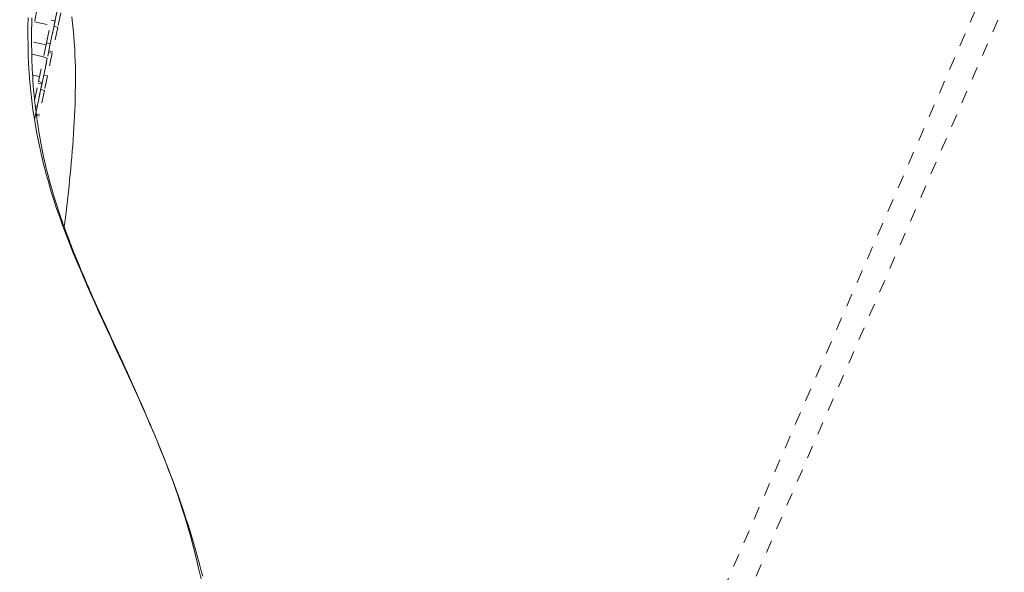
# Model space of a CAD drawing. Units: inches. Extents: x -271 to 309, y -137 to 137.
# Drawn here: x -46 to -39, y -6 to -2 of the extents above; entities that cross this region are included whole.
import ezdxf

# ---------------------------------------------------------------- set-up
doc = ezdxf.new("R2010")
doc.units = ezdxf.units.IN
doc.header["$MEASUREMENT"] = 0
doc.linetypes.add('DASHED', pattern=[0.2, 0.1, -0.1])
doc.layers.add('Unnamed [1]', color=7, linetype='Continuous', lineweight=0)

msp = doc.modelspace()

# ---------------------------------------------------------------- linework, layer by layer
at = {"layer": 'Unnamed [1]', "color": 18, "linetype": 'DASHED', "lineweight": 0, "true_color": 0x000000}
for p, q in [((-52.4211529, -32.9281359), (-23.7530886, 33.0038982)), ((-52.2469114, -33.0038982), (-23.5788471, 32.9281359)), ((-46.2548621, -2.0064707), (-46.2780428, -2.1176361)), ((-46.1031259, -2.0381114), (-46.1263066, -2.1492768)), ((-46.0737576, -2.0442354), (-46.0969383, -2.1554008)), ((-46.2772033, -2.1136122), (-46.1548356, -2.1391279)), ((-46.1834293, -2.276252), (-46.1465428, -2.0993588)), ((-46.1171745, -2.1054828), (-46.154061, -2.282376)), ((-46.146542, -2.0993603), (-46.1171741, -2.105481)), ((-46.1540585, -2.2823639), (-46.1263066, -2.1492768)), ((-46.0969383, -2.1554008), (-46.1362879, -2.3441058)), ((-46.1263066, -2.1492768), (-46.0969383, -2.1554008)), ((-46.1867322, -2.292088), (-46.2991263, -2.268652)), ((-46.1834293, -2.276252), (-46.20661, -2.3874174)), ((-46.1834293, -2.276252), (-46.154061, -2.282376)), ((-46.154061, -2.282376), (-46.1772417, -2.3935414)), ((-46.2971916, -2.3643305), (-46.2057714, -2.3833912)), ((-46.1387413, -2.3558715), (-46.1756278, -2.5327646)), ((-46.1681097, -2.3497481), (-46.1387417, -2.3558727)), ((-46.1362879, -2.3441047), (-46.1656559, -2.3379802)), ((-46.2459596, -2.5761224), (-46.20661, -2.3874174)), ((-46.1772417, -2.3935414), (-46.2165913, -2.5822464)), ((-46.20661, -2.3874174), (-46.1772417, -2.3935414)), ((-46.2049961, -2.5266406), (-46.1772401, -2.393534)), ((-46.2376661, -2.5363513), (-46.2906965, -2.5252959)), ((-46.2765371, -2.7227602), (-46.248413, -2.5878881)), ((-46.2190447, -2.5940121), (-46.2559312, -2.7709053)), ((-46.2484135, -2.5878869), (-46.2190455, -2.5940114)), ((-46.2165915, -2.5822473), (-46.2459596, -2.5761228)), ((-46.2049961, -2.5266406), (-46.2281768, -2.6378061)), ((-46.2049961, -2.5266406), (-46.1756278, -2.5327646)), ((-46.1756278, -2.5327646), (-46.1988085, -2.6439301)), ((-46.2559287, -2.7708932), (-46.2281768, -2.6378061)), ((-46.1988085, -2.6439301), (-46.2381581, -2.8326351)), ((-46.2281768, -2.6378061), (-46.1988085, -2.6439301)), ((-46.2559312, -2.7709053), (-46.2791119, -2.8820707)), ((-46.2702817, -2.7679128), (-46.2559312, -2.7709053)), ((-46.2381574, -2.8326351), (-46.2675273, -2.8265106)), ((-46.2609537, -2.8401592), (-46.2406113, -2.8443992))]:
    msp.add_line(p, q, dxfattribs=at)
for points in [[(-44.9858063, -6.4303886), (-45.0041011, -6.3479282), (-45.0235797, -6.2662759), (-45.0441683, -6.1854961), (-45.065793, -6.1056535), (-45.0883802, -6.0268125), (-45.1118558, -5.9490379), (-45.1361461, -5.8723941), (-45.1611773, -5.7969458), (-45.1868756, -5.7227575), (-45.213167, -5.6498937), (-45.2399778, -5.578419), (-45.2673141, -5.5079217), (-45.2951993, -5.4379267), (-45.3235857, -5.368404), (-45.3524259, -5.2993234), (-45.3816721, -5.2306548), (-45.4112769, -5.1623681), (-45.4411924, -5.0944332), (-45.4713712, -5.0268199), (-45.5017657, -4.9594981), (-45.5323281, -4.8924378), (-45.563011, -4.8256088), (-45.5937666, -4.7589809), (-45.6245474, -4.6925241), (-45.6553058, -4.6262082), (-45.6859941, -4.5600032), (-45.7165647, -4.4938788), (-45.74697, -4.4278051), (-45.7771625, -4.3617517), (-45.8070944, -4.2956888), (-45.8367182, -4.229586), (-45.8659863, -4.1634134), (-45.8948511, -4.0971408), (-45.9232648, -4.030738), (-45.95118, -3.964175), (-45.978549, -3.8974215), (-46.0053242, -3.8304477), (-46.0314579, -3.7632232), (-46.0569027, -3.6957179), (-46.081469, -3.6278993), (-46.1049854, -3.559765), (-46.1274308, -3.4913303), (-46.1487842, -3.4226106), (-46.1690245, -3.3536211), (-46.1881306, -3.2843774), (-46.2060816, -3.2148946), (-46.2228564, -3.1451882), (-46.2384339, -3.0752735), (-46.2527932, -3.0051658), (-46.2659131, -2.9348805), (-46.2777727, -2.864433), (-46.2883508, -2.7938385), (-46.2976266, -2.7231124), (-46.3055889, -2.6522659), (-46.312267, -2.5812934), (-46.3177004, -2.5101851), (-46.3219281, -2.4389313), (-46.3249897, -2.3675221), (-46.3269244, -2.2959479), (-46.3277715, -2.2241988), (-46.3275703, -2.152265), (-46.3263602, -2.0801369)], [(-44.9728456, -6.4080386), (-44.9834305, -6.3669915), (-44.9939783, -6.3270709), (-45.0045002, -6.2881881), (-45.0150075, -6.2502545), (-45.0255113, -6.2131818), (-45.0360228, -6.1768812), (-45.0465534, -6.1412643), (-45.0571141, -6.1062425), (-45.0677163, -6.0717272), (-45.0783711, -6.0376299), (-45.0890898, -6.003862), (-45.0998836, -5.9703351), (-45.1107636, -5.9369604), (-45.1217412, -5.9036496), (-45.1328275, -5.8703139), (-45.1442096, -5.8366399), (-45.1560563, -5.8023902), (-45.1683517, -5.7675904), (-45.1810794, -5.7322664), (-45.1942235, -5.6964438), (-45.2077679, -5.6601484), (-45.2216963, -5.6234059), (-45.2359927, -5.5862421), (-45.2506409, -5.5486827), (-45.265625, -5.5107533), (-45.2809286, -5.4724798), (-45.2965358, -5.4338879), (-45.3124305, -5.3950033), (-45.3285964, -5.3558517), (-45.3450175, -5.3164589), (-45.3616777, -5.2768506), (-45.3785608, -5.2370526), (-45.3956508, -5.1970905), (-45.4129316, -5.1569901), (-45.4303869, -5.1167771), (-45.4480008, -5.0764773), (-45.465757, -5.0361164), (-45.4836396, -4.9957201), (-45.5016323, -4.9553142), (-45.519719, -4.9149244), (-45.5378832, -4.8745771), (-45.5560978, -4.8343138), (-45.5743251, -4.7941915), (-45.5925269, -4.7542678), (-45.6106652, -4.7145999), (-45.6287018, -4.6752457), (-45.6465985, -4.6362624), (-45.6643173, -4.5977076), (-45.6818199, -4.559639), (-45.6990684, -4.5221138), (-45.7160245, -4.4851898), (-45.7326502, -4.4489244), (-45.7489072, -4.4133751), (-45.7647575, -4.3785994), (-45.7801629, -4.3446548), (-45.7950854, -4.3115989), (-45.8094867, -4.2794892), (-45.8233297, -4.2483825), (-45.8365969, -4.2183197), (-45.849291, -4.1893256), (-45.8614155, -4.1614245), (-45.8729737, -4.1346406), (-45.8839693, -4.1089982), (-45.8944056, -4.0845214), (-45.9042861, -4.0612345), (-45.9136143, -4.0391616), (-45.9224029, -4.0182977), (-45.9307013, -3.9985205), (-45.9385683, -3.9796783), (-45.9460626, -3.9616194), (-45.953243, -3.9441921), (-45.9601681, -3.9272449), (-45.9668967, -3.9106261), (-45.9734875, -3.8941839), (-45.9799992, -3.8777668), (-45.9864906, -3.8612231), (-45.9930203, -3.8444012), (-45.9996471, -3.8271493), (-46.0064297, -3.8093158), (-46.0134268, -3.7907491), (-46.0206972, -3.7712975), (-46.0282996, -3.7508094), (-46.0362926, -3.7291331), (-46.0446461, -3.7063031), (-46.0532702, -3.682462), (-46.0621345, -3.6576203), (-46.0712083, -3.6317885), (-46.0804611, -3.604977), (-46.0898624, -3.5771964), (-46.0993816, -3.548457), (-46.1089883, -3.5187695), (-46.1186517, -3.4881442), (-46.1283415, -3.4565916), (-46.138027, -3.4241223), (-46.1476777, -3.3907466), (-46.157263, -3.3564751), (-46.1667525, -3.3213183), (-46.1761156, -3.2852866), (-46.1853217, -3.2483905), (-46.1943403, -3.2106404), (-46.2031119, -3.1718463), (-46.2115851, -3.1319498), (-46.2197409, -3.0911589), (-46.2275604, -3.0496817), (-46.2350248, -3.0077261), (-46.2421152, -2.9655002), (-46.2488126, -2.923212), (-46.2550983, -2.8810697), (-46.2609533, -2.8392812), (-46.2663588, -2.7980545), (-46.2712958, -2.7575977), (-46.2757456, -2.7181188), (-46.2796893, -2.6798255), (-46.2831263, -2.6428754), (-46.2860909, -2.6073291), (-46.2886216, -2.5732359), (-46.2907568, -2.5406453), (-46.2925348, -2.5096068), (-46.293994, -2.4801696), (-46.2951728, -2.4523833), (-46.2961096, -2.4262972), (-46.2968428, -2.4019608), (-46.2974109, -2.3794235), (-46.2978521, -2.3587347), (-46.2982049, -2.3399438), (-46.2985065, -2.3229235), (-46.2987717, -2.3065961), (-46.2989969, -2.290663), (-46.2991777, -2.2749947), (-46.2993099, -2.2594619), (-46.299389, -2.2439352), (-46.2994109, -2.2282853), (-46.2993711, -2.2123827), (-46.2992654, -2.1960981), (-46.2990896, -2.179302), (-46.2988391, -2.1618652), (-46.2985099, -2.1436583), (-46.2980975, -2.1245518), (-46.2975979, -2.1044324), (-46.29701, -2.0833262)], [(-45.9864502, -2.0735155), (-45.9807881, -2.123462), (-45.975866, -2.1732136), (-45.9716511, -2.222758), (-45.9681105, -2.2720825), (-45.9652114, -2.3211746), (-45.9629208, -2.3700217), (-45.9612059, -2.4186113), (-45.9600339, -2.4669309), (-45.9593718, -2.5149678), (-45.9591867, -2.5627095), (-45.9594459, -2.6101436), (-45.9601163, -2.6572573), (-45.9611652, -2.7040382), (-45.9625597, -2.7504737), (-45.9642668, -2.7965513), (-45.9662613, -2.8423971), (-45.9685332, -2.8881466), (-45.9710727, -2.9338014), (-45.9738699, -2.9793631), (-45.9769148, -3.0248335), (-45.9801978, -3.070214), (-45.9837088, -3.1155063), (-45.987438, -3.160712), (-45.9913756, -3.2058328), (-45.9955116, -3.2508703), (-45.9998363, -3.295826), (-46.0043398, -3.3407017), (-46.0090122, -3.3854988), (-46.0138436, -3.4302191), (-46.0188241, -3.4748641), (-46.023944, -3.5194356), (-46.0291933, -3.563935), (-46.0345622, -3.608364), (-46.0400408, -3.6527243), (-46.0456192, -3.6970174)]]:
    msp.add_lwpolyline(points, dxfattribs=at)

doc.saveas('drawing.dxf')
